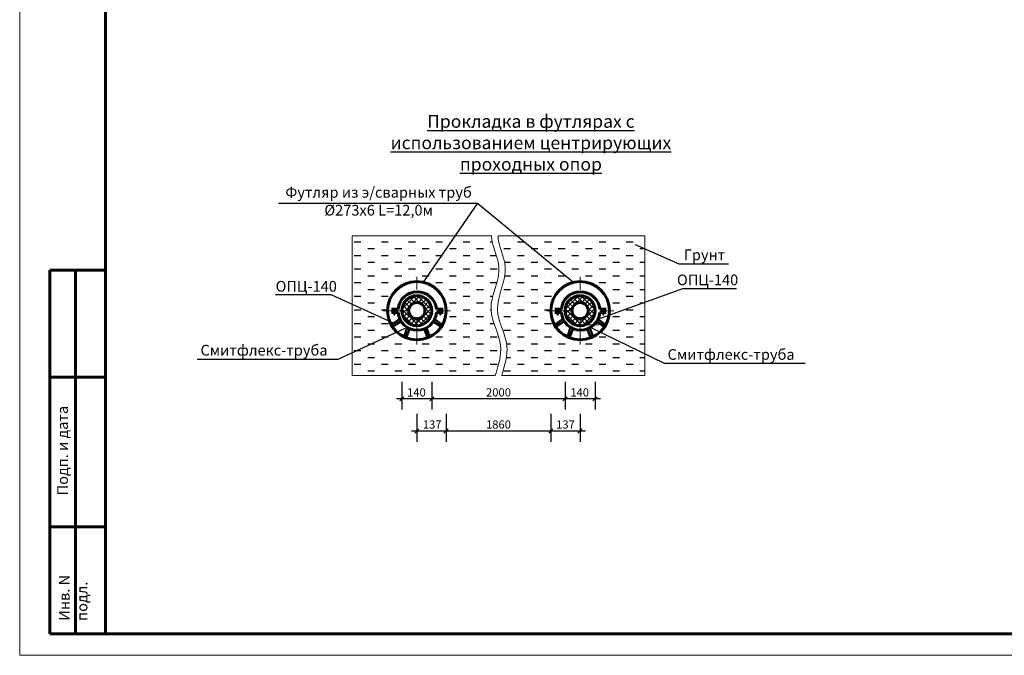
# Model space of a CAD drawing. Units: millimetres. Extents: x 13053 to 22855, y 9075 to 15595.
# Drawn here: x 13517 to 13747, y 14963 to 15112 of the extents above; entities that cross this region are included whole.
import ezdxf

# ---------------------------------------------------------------- set-up
doc = ezdxf.new("R2010")
doc.units = ezdxf.units.MM
doc.linetypes.add('DASHDOT2', pattern=[12.7, 6.35, -3.175, 0, -3.175])
for name, color, linetype, lineweight in [('FORMAT_Жирные', 7, 'Continuous', 60), ('FORMAT_Толстые', 7, 'Continuous', 60), ('FORMAT_Тонкие', 1, 'Continuous', 18), ('Ось', 2, 'DASHDOT2', 18), ('Размеры', 3, 'Continuous', 25), ('Текстовый', 2, 'Continuous', 30)]:
    doc.layers.add(name, color=color, linetype=linetype, lineweight=lineweight)
doc.layers.get('0').off()
doc.layers.get('0').freeze()
doc.styles.add('Чертежный', font='isocpeui.ttf', dxfattribs={"height": 2.5})
doc.dimstyles.new('Разрезы', dxfattribs={"dimtxt": 2.5, "dimasz": 1, "dimexe": 2.5, "dimexo": 2.5, "dimgap": 0.5499999999999992, "dimtad": 1, "dimdec": 0, "dimlfac": 20, "dimzin": 0, "dimtxsty": 'Чертежный', "dimblk": 'OBLIQUE', "dimcen": -3, "dimdle": 1.25, "dimadec": 0, "dimazin": 0, "dimtfac": 0.75, "dimtdec": 0, "dimtofl": 0, "dimtmove": 1, "dimatfit": 3, "dimfxl": 4, "dimfxlon": 1, "dimtvp": 1.5, "dimtolj": 1, "dimtzin": 0, "dimarcsym": 0})

# ---------------------------------------------------------------- blocks, each defined once
blk = doc.blocks.new('_OBLIQUE')
at = {"color": 0, "linetype": 'ByBlock', "ltscale": 20}
blk.add_line((-0.5, -0.5), (0.5, 0.5), dxfattribs=at)
blk = doc.blocks.new('*D798')
at = {"layer": 'Defpoints', "color": 0, "lineweight": 25, "transparency": 16777216}
for p in [(13613.47230196765, 15044.48115307273), (13644.58541099329, 15044.48115307273), (13613.47230196765, 15023.20521976096)]:
    blk.add_point(p, dxfattribs=at)
at = {"layer": 'Размеры', "color": 0, "lineweight": -2, "transparency": 16777216}
for p, q in [((13613.47230196765, 15027.20521976096), (13613.47230196765, 15020.70521976096)), ((13644.58541099329, 15027.20521976096), (13644.58541099329, 15020.70521976096)), ((13645.83541099329, 15023.20521976096), (13612.22230196765, 15023.20521976096))]:
    blk.add_line(p, q, dxfattribs=at)
at = {"layer": 'Размеры', "color": 0, "lineweight": -2, "transparency": 16777216, "rotation": 180}
blk.add_blockref('_OBLIQUE', (13613.47230196765, 15023.20521976096), dxfattribs=at)
at = {"layer": 'Размеры', "color": 0, "lineweight": -2, "transparency": 16777216}
blk.add_blockref('_OBLIQUE', (13644.58541099329, 15023.20521976096), dxfattribs=at)
at = {"layer": 'Размеры', "color": 0, "transparency": 16777216, "insert": (13629.02885648047, 15024.71521976096), "char_height": 2.5, "attachment_point": 5, "style": 'Чертежный'}
blk.add_mtext('\\A1;{\\H0.768x;2000}', dxfattribs=at)
blk = doc.blocks.new('*D799')
at = {"layer": 'Defpoints', "color": 0, "lineweight": 25, "transparency": 16777216}
for p in [(13606.46858656387, 15044.48115307273), (13613.47230196765, 15044.48115307273), (13606.46858656387, 15023.20521976096)]:
    blk.add_point(p, dxfattribs=at)
at = {"layer": 'Размеры', "color": 0, "lineweight": -2, "transparency": 16777216}
for p, q in [((13606.46858656387, 15027.20521976096), (13606.46858656387, 15020.70521976096)), ((13613.47230196765, 15027.20521976096), (13613.47230196765, 15020.70521976096)), ((13614.72230196765, 15023.20521976096), (13605.21858656387, 15023.20521976096))]:
    blk.add_line(p, q, dxfattribs=at)
at = {"layer": 'Размеры', "color": 0, "lineweight": -2, "transparency": 16777216, "rotation": 180}
blk.add_blockref('_OBLIQUE', (13606.46858656387, 15023.20521976096), dxfattribs=at)
at = {"layer": 'Размеры', "color": 0, "lineweight": -2, "transparency": 16777216}
blk.add_blockref('_OBLIQUE', (13613.47230196765, 15023.20521976096), dxfattribs=at)
at = {"layer": 'Размеры', "color": 0, "transparency": 16777216, "insert": (13609.87472108475, 15024.71521976096), "char_height": 2.5, "attachment_point": 5, "style": 'Чертежный'}
blk.add_mtext('\\A1;{\\H0.768x;140}', dxfattribs=at)
blk = doc.blocks.new('*D800')
at = {"layer": 'Defpoints', "color": 0, "lineweight": 25, "ltscale": 0.5, "transparency": 16777216}
for p in [(13609.97044426576, 15039.9350957504), (13616.79906678444, 15039.9350957504), (13616.79906678444, 15015.6972953028)]:
    blk.add_point(p, dxfattribs=at)
at = {"layer": 'Размеры', "color": 0, "lineweight": -2, "ltscale": 0.5, "transparency": 16777216}
for p, q in [((13609.97044426576, 15019.6972953028), (13609.97044426576, 15013.1972953028)), ((13616.79906678444, 15019.6972953028), (13616.79906678444, 15013.1972953028)), ((13608.72044426576, 15015.6972953028), (13618.04906678444, 15015.6972953028))]:
    blk.add_line(p, q, dxfattribs=at)
at = {"layer": 'Размеры', "color": 0, "lineweight": -2, "ltscale": 0.5, "transparency": 16777216, "rotation": 180}
blk.add_blockref('_OBLIQUE', (13609.97044426576, 15015.6972953028), dxfattribs=at)
at = {"layer": 'Размеры', "color": 0, "lineweight": -2, "ltscale": 0.5, "transparency": 16777216}
blk.add_blockref('_OBLIQUE', (13616.79906678444, 15015.6972953028), dxfattribs=at)
at = {"layer": 'Размеры', "color": 0, "ltscale": 0.5, "transparency": 16777216, "insert": (13613.55413994214, 15017.21965893916), "char_height": 2.5, "attachment_point": 5, "style": 'Чертежный'}
blk.add_mtext('\\A1;{\\H0.768x;137}', dxfattribs=at)
blk = doc.blocks.new('*D801')
at = {"layer": 'Defpoints', "color": 0, "lineweight": 25, "ltscale": 0.5, "transparency": 16777216}
for p in [(13616.79906678444, 15043.80579480165), (13641.25864617649, 15043.80579480165), (13641.25864617649, 15015.6972953028)]:
    blk.add_point(p, dxfattribs=at)
at = {"layer": 'Размеры', "color": 0, "lineweight": -2, "ltscale": 0.5, "transparency": 16777216}
for p, q in [((13616.79906678444, 15019.6972953028), (13616.79906678444, 15013.1972953028)), ((13641.25864617649, 15019.6972953028), (13641.25864617649, 15013.1972953028)), ((13615.54906678444, 15015.6972953028), (13642.50864617649, 15015.6972953028))]:
    blk.add_line(p, q, dxfattribs=at)
at = {"layer": 'Размеры', "color": 0, "lineweight": -2, "ltscale": 0.5, "transparency": 16777216, "rotation": 180}
blk.add_blockref('_OBLIQUE', (13616.79906678444, 15015.6972953028), dxfattribs=at)
at = {"layer": 'Размеры', "color": 0, "lineweight": -2, "ltscale": 0.5, "transparency": 16777216}
blk.add_blockref('_OBLIQUE', (13641.25864617649, 15015.6972953028), dxfattribs=at)
at = {"layer": 'Размеры', "color": 0, "ltscale": 0.5, "transparency": 16777216, "insert": (13629.02885648047, 15017.2072953028), "char_height": 2.5, "attachment_point": 5, "style": 'Чертежный'}
blk.add_mtext('\\A1;{\\H0.768x;1860}', dxfattribs=at)
blk = doc.blocks.new('*D802')
at = {"layer": 'Defpoints', "color": 0, "lineweight": 25, "ltscale": 0.5, "transparency": 16777216}
for p in [(13641.25864617649, 15047.80791788952), (13648.08726869518, 15040.97929537085), (13648.08726869518, 15015.6972953028)]:
    blk.add_point(p, dxfattribs=at)
at = {"layer": 'Размеры', "color": 0, "lineweight": -2, "ltscale": 0.5, "transparency": 16777216}
for p, q in [((13641.25864617649, 15019.6972953028), (13641.25864617649, 15013.1972953028)), ((13648.08726869518, 15019.6972953028), (13648.08726869518, 15013.1972953028)), ((13640.00864617649, 15015.6972953028), (13649.33726869518, 15015.6972953028))]:
    blk.add_line(p, q, dxfattribs=at)
at = {"layer": 'Размеры', "color": 0, "lineweight": -2, "ltscale": 0.5, "transparency": 16777216, "rotation": 180}
blk.add_blockref('_OBLIQUE', (13641.25864617649, 15015.6972953028), dxfattribs=at)
at = {"layer": 'Размеры', "color": 0, "lineweight": -2, "ltscale": 0.5, "transparency": 16777216}
blk.add_blockref('_OBLIQUE', (13648.08726869518, 15015.6972953028), dxfattribs=at)
at = {"layer": 'Размеры', "color": 0, "ltscale": 0.5, "transparency": 16777216, "insert": (13644.67295743583, 15017.21965893916), "char_height": 2.5, "attachment_point": 5, "style": 'Чертежный'}
blk.add_mtext('\\A1;{\\H0.768x;137}', dxfattribs=at)
blk = doc.blocks.new('*D795')
at = {"layer": 'Defpoints', "color": 0, "lineweight": 25, "transparency": 16777216}
for p in [(13644.58541099329, 15044.48115307273), (13651.58912639707, 15044.48115307273), (13644.58541099329, 15023.20521976096)]:
    blk.add_point(p, dxfattribs=at)
at = {"layer": 'Размеры', "color": 0, "lineweight": -2, "transparency": 16777216}
for p, q in [((13644.58541099329, 15027.20521976096), (13644.58541099329, 15020.70521976096)), ((13651.58912639707, 15027.20521976096), (13651.58912639707, 15020.70521976096)), ((13652.83912639707, 15023.20521976096), (13643.33541099329, 15023.20521976096))]:
    blk.add_line(p, q, dxfattribs=at)
at = {"layer": 'Размеры', "color": 0, "lineweight": -2, "transparency": 16777216, "rotation": 180}
blk.add_blockref('_OBLIQUE', (13644.58541099329, 15023.20521976096), dxfattribs=at)
at = {"layer": 'Размеры', "color": 0, "lineweight": -2, "transparency": 16777216}
blk.add_blockref('_OBLIQUE', (13651.58912639707, 15023.20521976096), dxfattribs=at)
at = {"layer": 'Размеры', "color": 0, "transparency": 16777216, "insert": (13647.99154551416, 15024.71521976096), "char_height": 2.5, "attachment_point": 5, "style": 'Чертежный'}
blk.add_mtext('\\A1;{\\H0.768x;140}', dxfattribs=at)

msp = doc.modelspace()

# ---------------------------------------------------------------- hatches: boundary and pattern name
at = {"layer": 'Размеры'}
h = msp.add_hatch(dxfattribs=at)
h.set_pattern_fill('MUDST', color=3, scale=0.2501326929920001, style=0)
h.set_pattern_definition([(0, (12527.97001012303, 11035.04170512573), (3.1766852009984, 1.5883426004992), [1.5883426004992, -1.5883426004992, 0, -1.5883426004992, 0, -1.5883426004992])])
h.paths.add_polyline_path([(13611.47804556062, 15050.46591671032), (13622.13628630064, 15061.2994880993), (13594.83741633975, 15061.2994880993), (13594.83741633975, 15033.98319759394), (13605.28999727363, 15038.83352153318, -0.2067791297238842), (13603.14182174709, 15043.80579480165, -0.4810238735844442)], flags=17)
edge = h.paths.add_edge_path()
edge.add_spline(control_points=[(13628.2784584015, 15028.67276687563), (13629.01341464387, 15031.01653420695), (13630.64642899475, 15036.22419891743), (13625.31470284847, 15044.46723278257), (13631.00485627195, 15053.19824294911), (13627.4198315271, 15058.87748056123), (13627.42658471223, 15061.2994880993)], knot_values=[14.33591728497085, 14.33591728497085, 14.33591728497085, 14.33591728497085, 21.42999042201332, 30.09838390690891, 40.23163309828764, 47.69211020485605, 47.69211020485605, 47.69211020485605, 47.69211020485605], degree=3, periodic=0)
edge.add_line((13627.42658471223, 15061.2994880993), (13622.13628630063, 15061.2994880993))
edge.add_line((13622.13628630064, 15061.2994880993), (13611.47804556063, 15050.46591671033))
edge.add_arc((13609.97044426576, 15043.80579480165), 6.828622518681604, 0, 77.24533886491292, ccw=False)
edge.add_arc((13609.97044426576, 15043.80579480165), 6.828622518681604, -133.26833036328583, 0, ccw=False)
edge.add_line((13605.28999727363, 15038.83352153318), (13594.83741633975, 15033.98319759394))
edge.add_line((13594.83741633975, 15033.98319759394), (13594.83741633975, 15028.67276687564))
edge.add_line((13594.83741633975, 15028.67276687563), (13628.2784584015, 15028.67276687563))
edge = h.paths.add_edge_path()
edge.add_line((13646.56601299981, 15050.46281114623), (13636.61812800484, 15061.2994880993))
edge.add_line((13636.61812800483, 15061.2994880993), (13628.92738087019, 15061.2994880993))
edge.add_spline(control_points=[(13628.92738087018, 15061.2994880993), (13628.92062768505, 15058.87748056123), (13632.50565242991, 15053.19824294911), (13626.81549900642, 15044.46723278257), (13632.14722515271, 15036.22419891743), (13630.51421080183, 15031.01653420695), (13629.77925455945, 15028.67276687563)], knot_values=[14.33591728497085, 14.33591728497085, 14.33591728497085, 14.33591728497085, 21.79639439153926, 31.92964358291798, 40.59803706781358, 47.69211020485605, 47.69211020485605, 47.69211020485605, 47.69211020485605], degree=3, periodic=0)
edge.add_line((13629.77925455945, 15028.67276687564), (13663.2202966212, 15028.67276687564))
edge.add_line((13663.22029662119, 15028.67276687563), (13663.22029662119, 15033.70495451375))
edge.add_line((13663.22029662119, 15033.70495451375), (13652.73723261205, 15038.80500275694))
edge.add_arc((13648.08726869518, 15043.80579480165), 6.828622518681604, 180, 312.91807774468407, ccw=False)
edge.add_arc((13648.08726869518, 15043.80579480165), 6.828622518681604, 102.87215473355002, 180, ccw=False)
h.paths.add_polyline_path([(13654.91589121386, 15043.80579480165, -0.2083732450504019), (13652.73723261204, 15038.80500275694), (13663.22029662119, 15033.70495451375), (13663.22029662119, 15061.2994880993), (13636.61812800483, 15061.2994880993), (13646.56601299981, 15050.46281114623, -0.4816553137817863)], flags=17)
at = {"layer": 'Размеры', "ltscale": 0.5}
h = msp.add_hatch(dxfattribs=at)
h.set_pattern_fill('ANSI37', color=3, scale=0.2501326929920001, style=0)
h.set_pattern_definition([(45, (13607.59216736263, 15045.29987575784), (-0.5615639118302298, 0.56156391183023), []), (135, (13607.59216736263, 15045.29987575784), (-0.56156391183023, -0.5615639118302298), [])])
h.paths.add_polyline_path([(13609.84422838439, 15045.67798842306), (13609.84422838439, 15047.10374477312), (13608.75077366744, 15047.10374477312, 0.3239798970599047), (13606.3423706825, 15043.77697995632), (13607.94321991764, 15043.77697995632, -0.4142135623730951)])
h.paths.add_polyline_path([(13610.93768310133, 15047.10374477312), (13609.84422838439, 15047.10374477312), (13609.84422838439, 15045.67798842306, -0.4142135623730951), (13611.74523685112, 15043.77697995632), (13613.34608608628, 15043.77697995632, 0.3239798970599047)])
h.paths.add_polyline_path([(13613.34608608628, 15043.77697995632), (13611.74523685112, 15043.77697995632, -0.4142135623730951), (13609.84422838439, 15041.87597148959), (13609.84422838439, 15040.27512225443, 0.414213562373095)])
h.paths.add_polyline_path([(13609.84422838439, 15041.87597148959, -0.4142135623730951), (13607.94321991764, 15043.77697995632), (13606.3423706825, 15043.77697995632, 0.414213562373095), (13609.84422838439, 15040.27512225443)])
h.paths.add_polyline_path([(13649.05450753075, 15047.10374477312), (13647.9610528138, 15047.10374477312), (13647.9610528138, 15045.67798842306, -0.4142135623730951), (13649.86206128054, 15043.77697995632), (13651.46291051569, 15043.77697995632, 0.3239798970599047)])
h.paths.add_polyline_path([(13651.46291051569, 15043.77697995632), (13649.86206128054, 15043.77697995632, -0.4142135623730951), (13647.9610528138, 15041.87597148959), (13647.9610528138, 15040.27512225443, 0.414213562373095)])
h.paths.add_polyline_path([(13647.9610528138, 15041.87597148959, -0.4142135623730951), (13646.06004434706, 15043.77697995632), (13644.45919511191, 15043.77697995632, 0.414213562373095), (13647.9610528138, 15040.27512225443)])
h.paths.add_polyline_path([(13647.9610528138, 15045.67798842306), (13647.9610528138, 15047.10374477312), (13646.86759809685, 15047.10374477312, 0.3239798970599047), (13644.45919511191, 15043.77697995632), (13646.06004434706, 15043.77697995632, -0.4142135623730951)])

# ---------------------------------------------------------------- linework, layer by layer
at = {"layer": 'FORMAT_Жирные'}
for p, q in [((13537.24215963981, 15255.28999584432), (13537.24215963981, 14968.28999584432)), ((13537.24215963981, 14968.28999584432), (13932.24215963981, 14968.28999584432))]:
    msp.add_line(p, q, dxfattribs=at)
at = {"layer": 'FORMAT_Толстые'}
for p, q in [((13524.24215963981, 14968.29001625021), (13524.24215963981, 15053.29001625021)), ((13537.24215963981, 15053.29001625021), (13524.24215963981, 15053.29001625021)), ((13524.24215963981, 14968.28999584432), (13524.24215963981, 15053.28999584432)), ((13530.24215963981, 14968.29001625021), (13530.24215963981, 15053.29001625021)), ((13530.24215963981, 14968.28999584432), (13530.24215963981, 15053.28999584432)), ((13537.24215963981, 15028.29001625021), (13524.24215963981, 15028.29001625021)), ((13537.24215963981, 14993.29001625021), (13524.24215963981, 14993.29001625021)), ((13537.24215963981, 14968.29001625021), (13524.24215963981, 14968.29001625021)), ((13537.24215963981, 14968.28999584432), (13524.24215963981, 14968.28999584432))]:
    msp.add_line(p, q, dxfattribs=at)
at = {"layer": 'FORMAT_Толстые', "color": 3, "lineweight": 40, "ltscale": 0.2}
for p, q in [((13615.22164681957, 15044.13642670715), (13615.22164681957, 15044.3503695369)), ((13615.22164681957, 15044.3503695369), (13615.64060612314, 15044.3503695369)), ((13615.64060612314, 15044.3503695369), (13615.64060612314, 15044.13642670715)), ((13615.31780292807, 15044.13642670715), (13615.31780292808, 15043.37230706984)), ((13615.31780292808, 15043.19093876336), (13615.31780292808, 15042.97868661285)), ((13615.31780292808, 15042.97868661285), (13615.34291409516, 15042.94488338468)), ((13615.34291409516, 15042.94488338468), (13615.52218909038, 15042.94488338468)), ((13615.52218909038, 15042.94488338468), (13615.54612585185, 15042.97868661285)), ((13615.54612585185, 15044.13642670715), (13615.54612585185, 15043.37230706984)), ((13615.54612585185, 15042.97868661285), (13615.54612585185, 15043.19093876336))]:
    msp.add_line(p, q, dxfattribs=at)
at = {"layer": 'FORMAT_Толстые', "color": 3}
for p, q in [((13605.60219732992, 15044.13642670715), (13604.05767064425, 15044.13642670715)), ((13605.60219732992, 15043.37230706984), (13604.05767064425, 15043.37230706984)), ((13614.54802824627, 15044.13642670715), (13616.09255493195, 15044.13642670715)), ((13614.54802824627, 15043.37230706984), (13616.09255493195, 15043.37230706984)), ((13643.71902175934, 15044.13642670715), (13642.17449507366, 15044.13642670715)), ((13643.71902175934, 15043.37230706984), (13642.17449507366, 15043.37230706984)), ((13652.66485267569, 15044.13642670715), (13654.20937936136, 15044.13642670715)), ((13652.66485267569, 15043.37230706984), (13654.20937936136, 15043.37230706984))]:
    msp.add_line(p, q, dxfattribs=at)
at = {"layer": 'FORMAT_Толстые', "color": 3, "lineweight": 50, "ltscale": 0.2}
for p, q in [((13605.97229895859, 15041.9323182938), (13604.12464225302, 15040.60544316532)), ((13604.12464225302, 15040.60544316532), (13604.12464225302, 15040.39522275242)), ((13604.12464225302, 15040.39522275242), (13604.2736598094, 15040.16503832274)), ((13604.2736598094, 15040.16503832274), (13604.42561997758, 15040.16503832274)), ((13604.42561997758, 15040.16503832274), (13606.29018300462, 15041.3403973495)), ((13607.74092911923, 15039.91971840382), (13607.09855184423, 15037.87320944564)), ((13612.25470192353, 15039.8297861973), (13612.85868350257, 15037.97164513626)), ((13615.50609333519, 15040.18904699022), (13613.79832242212, 15041.2462495822)), ((13614.11620646815, 15041.8381705265), (13615.76063831982, 15040.62945183281)), ((13615.65805350338, 15040.18904699022), (13615.50609333519, 15040.18904699022)), ((13615.83287086243, 15040.46618115211), (13615.65805350338, 15040.18904699022)), ((13615.76063831982, 15040.62945183281), (13615.83287086243, 15040.46618115211)), ((13644.089123388, 15041.9323182938), (13642.24146668243, 15040.60544316532)), ((13642.24146668243, 15040.60544316532), (13642.24146668243, 15040.39522275242)), ((13642.24146668243, 15040.39522275242), (13642.39048423881, 15040.16503832274)), ((13642.39048423881, 15040.16503832274), (13642.542444407, 15040.16503832274)), ((13642.542444407, 15040.16503832274), (13644.40700743404, 15041.3403973495)), ((13645.85775354865, 15039.91971840382), (13645.21537627365, 15037.87320944564)), ((13650.37152635295, 15039.8297861973), (13650.97550793199, 15037.97164513626)), ((13653.6229177646, 15040.18904699022), (13651.91514685154, 15041.2462495822)), ((13652.23303089757, 15041.8381705265), (13653.87746274923, 15040.62945183281)), ((13653.77487793279, 15040.18904699022), (13653.6229177646, 15040.18904699022)), ((13653.94969529184, 15040.46618115211), (13653.77487793279, 15040.18904699022)), ((13653.87746274923, 15040.62945183281), (13653.94969529184, 15040.46618115211)), ((13607.09855184423, 15037.87320944564), (13607.10048898779, 15037.73403541144)), ((13607.10048898779, 15037.73403541144), (13607.44660469326, 15037.59840783207)), ((13607.44660469326, 15037.59840783207), (13607.5700343917, 15037.68704756503)), ((13607.5700343917, 15037.68704756503), (13608.34440335507, 15039.62435503827)), ((13612.36025378182, 15037.7605894063), (13611.6512276877, 15039.53442283175)), ((13612.51958820718, 15037.66928573156), (13612.36025378182, 15037.7605894063)), ((13612.82484936994, 15037.78890420576), (13612.51958820718, 15037.66928573156)), ((13612.85868350257, 15037.97164513626), (13612.82484936994, 15037.78890420576)), ((13645.21537627365, 15037.87320944564), (13645.21731341721, 15037.73403541144)), ((13645.21731341721, 15037.73403541144), (13645.56342912267, 15037.59840783207)), ((13645.56342912267, 15037.59840783207), (13645.68685882111, 15037.68704756503)), ((13645.68685882111, 15037.68704756503), (13646.46122778448, 15039.62435503827)), ((13650.47707821123, 15037.7605894063), (13649.76805211711, 15039.53442283175)), ((13650.63641263659, 15037.66928573156), (13650.47707821123, 15037.7605894063)), ((13650.94167379935, 15037.78890420576), (13650.63641263659, 15037.66928573156)), ((13650.97550793199, 15037.97164513626), (13650.94167379935, 15037.78890420576))]:
    msp.add_line(p, q, dxfattribs=at)
at = {"layer": 'FORMAT_Толстые', "color": 3, "lineweight": 40, "ltscale": 0.2}
msp.add_lwpolyline([(13615.66018834697, 15043.19093876336), (13615.2076331257, 15043.19093876336), (13615.2076331257, 15043.37230706984), (13615.66018834697, 15043.37230706984)], close=True, dxfattribs=at)
at = {"layer": 'FORMAT_Толстые', "color": 3}
for centre, radius in [((13609.97044426576, 15043.80579480165), 6.828622518681604), ((13648.08726869518, 15043.80579480165), 6.828622518681604), ((13609.97044426576, 15043.80579480165), 3.501857701888), ((13648.08726869518, 15043.80579480165), 3.501857701888), ((13609.97044426576, 15043.80579480165), 1.9010084667392), ((13648.08726869518, 15043.80579480165), 1.9010084667392)]:
    msp.add_circle(centre, radius, dxfattribs=at)
for centre, radius, start, end in [((13610.0751127881, 15043.75436688849), 4.489202869223023, 4.88214233241475, 175.1178576675853), ((13648.19193721751, 15043.75436688849), 4.489202869223023, 4.88214233241475, 175.1178576675853), ((13610.0751127881, 15043.75436688849), 4.489202869222558, 184.8821423324148, 355.1178576675853), ((13648.19193721751, 15043.75436688849), 4.489202869222558, 184.8821423324148, 355.1178576675853)]:
    msp.add_arc(centre, radius, start, end, dxfattribs=at)
at = {"layer": 'FORMAT_Тонкие'}
for p, q in [((13517.2421539432, 15260.28999584223), (13517.2421539432, 14963.28999584223)), ((13517.2421539432, 14963.28999584223), (13517.2421539432, 15260.28999584223)), ((13517.24215633511, 15260.2899958765), (13517.24215633511, 14963.2899958765)), ((13517.24215633511, 14963.2899958765), (13517.24215633511, 15260.2899958765)), ((13517.24215963981, 15260.28999584432), (13517.24215963981, 14963.28999584432)), ((13517.24215963981, 14963.28999584432), (13517.24215963981, 15260.28999584432)), ((13517.24215963981, 14963.28999584432), (13937.24215963981, 14963.28999584432))]:
    msp.add_line(p, q, dxfattribs=at)
at = {"layer": 'FORMAT_Тонкие', "color": 3}
for p, q in [((13627.42658471223, 15061.2994880993), (13594.83741633975, 15061.2994880993)), ((13594.83741633975, 15061.2994880993), (13594.83741633975, 15028.67276687563)), ((13663.22029662119, 15061.2994880993), (13628.92738087018, 15061.2994880993)), ((13663.22029662119, 15028.67276687563), (13663.22029662119, 15061.2994880993)), ((13594.83741633975, 15028.67276687563), (13628.2784584015, 15028.67276687563)), ((13629.77925455945, 15028.67276687563), (13663.22029662119, 15028.67276687563))]:
    msp.add_line(p, q, dxfattribs=at)
at = {"layer": 'FORMAT_Тонкие', "color": 3, "lineweight": -3, "ltscale": 0.2}
for p, q in [((13652.24683037896, 15041.82802739342), (13672.05897719094, 15049.02615015124)), ((13672.05897719094, 15049.02615015124), (13684.58814814718, 15049.02615015124)), ((13589.94091641457, 15047.52120625744), (13576.95897892115, 15047.52120625744)), ((13604.51678644232, 15040.88705736887), (13589.94091641457, 15047.52120625744))]:
    msp.add_line(p, q, dxfattribs=at)
at = {"layer": 'FORMAT_Тонкие', "color": 3, "lineweight": 40, "ltscale": 0.2}
for p, q in [((13604.53115197623, 15044.13642670715), (13604.53115197623, 15044.3503695369)), ((13604.53115197623, 15044.3503695369), (13604.95011127981, 15044.3503695369)), ((13604.95011127981, 15044.3503695369), (13604.95011127981, 15044.13642670715)), ((13642.64797640565, 15044.13642670715), (13642.64797640565, 15044.3503695369)), ((13642.64797640565, 15044.3503695369), (13643.06693570922, 15044.3503695369)), ((13643.06693570922, 15044.3503695369), (13643.06693570922, 15044.13642670715)), ((13653.33847124898, 15044.13642670715), (13653.33847124898, 15044.3503695369)), ((13653.33847124898, 15044.3503695369), (13653.75743055255, 15044.3503695369)), ((13653.75743055255, 15044.3503695369), (13653.75743055255, 15044.13642670715)), ((13604.62730808474, 15044.13642670715), (13604.62730808475, 15043.37230706984)), ((13604.62730808475, 15043.19093876336), (13604.62730808475, 15042.97868661285)), ((13604.62730808475, 15042.97868661285), (13604.65241925182, 15042.94488338468)), ((13604.65241925182, 15042.94488338468), (13604.83169424705, 15042.94488338468)), ((13604.83169424705, 15042.94488338468), (13604.85563100852, 15042.97868661285)), ((13604.85563100852, 15044.13642670715), (13604.85563100852, 15043.37230706984)), ((13604.85563100852, 15042.97868661285), (13604.85563100852, 15043.19093876336)), ((13642.74413251415, 15044.13642670715), (13642.74413251416, 15043.37230706984)), ((13642.74413251416, 15043.19093876336), (13642.74413251416, 15042.97868661285)), ((13642.74413251416, 15042.97868661285), (13642.76924368124, 15042.94488338468)), ((13642.76924368124, 15042.94488338468), (13642.94851867647, 15042.94488338468)), ((13642.94851867647, 15042.94488338468), (13642.97245543793, 15042.97868661285)), ((13642.97245543793, 15044.13642670715), (13642.97245543793, 15043.37230706984)), ((13642.97245543793, 15042.97868661285), (13642.97245543793, 15043.19093876336)), ((13653.43462735749, 15044.13642670715), (13653.43462735749, 15043.37230706984)), ((13653.43462735749, 15043.19093876336), (13653.43462735749, 15042.97868661285)), ((13653.43462735749, 15042.97868661285), (13653.45973852457, 15042.94488338468)), ((13653.45973852457, 15042.94488338468), (13653.63901351979, 15042.94488338468)), ((13653.63901351979, 15042.94488338468), (13653.66295028126, 15042.97868661285)), ((13653.66295028126, 15044.13642670715), (13653.66295028126, 15043.37230706984)), ((13653.66295028126, 15042.97868661285), (13653.66295028126, 15043.19093876336))]:
    msp.add_line(p, q, dxfattribs=at)
for points in [[(13604.96969350363, 15043.19093876336), (13604.51713828237, 15043.19093876336), (13604.51713828237, 15043.37230706984), (13604.96969350363, 15043.37230706984)], [(13643.08651793305, 15043.19093876336), (13642.63396271178, 15043.19093876336), (13642.63396271178, 15043.37230706984), (13643.08651793305, 15043.37230706984)], [(13653.77701277638, 15043.19093876336), (13653.32445755511, 15043.19093876336), (13653.32445755511, 15043.37230706984), (13653.77701277638, 15043.37230706984)]]:
    msp.add_lwpolyline(points, close=True, dxfattribs=at)
at = {"layer": 'FORMAT_Тонкие', "color": 3}
for points in [[(13627.42658471223, 15061.2994880993), (13627.4198315271, 15058.87748056123), (13631.00485627194, 15053.19824294911), (13625.31470284846, 15044.46723278257), (13630.64642899475, 15036.22419891743), (13629.01341464387, 15031.01653420694), (13628.27845840149, 15028.67276687563)], [(13627.42658471223, 15061.2994880993), (13627.4198315271, 15058.87748056123), (13631.00485627194, 15053.19824294911), (13625.31470284846, 15044.46723278257), (13630.64642899475, 15036.22419891743), (13629.01341464387, 15031.01653420694), (13628.27845840149, 15028.67276687563)], [(13628.92738087018, 15061.2994880993), (13628.92062768504, 15058.87748056123), (13632.50565242989, 15053.19824294911), (13626.81549900641, 15044.46723278257), (13632.14722515271, 15036.22419891743), (13630.51421080182, 15031.01653420694), (13629.77925455944, 15028.67276687563)]]:
    msp.add_open_spline(points, degree=3, knots=[14.33591728497085, 14.33591728497085, 14.33591728497085, 14.33591728497085, 21.79639439153926, 31.92964358291798, 40.59803706781358, 47.69211020485605, 47.69211020485605, 47.69211020485605, 47.69211020485605], dxfattribs=at)
at = {"layer": 'Ось', "color": 3}
for p, q in [((13609.97044426576, 15035.93297266252), (13609.97044426576, 15051.67861694078)), ((13648.08726869518, 15035.93297266252), (13648.08726869518, 15051.67861694078)), ((13602.09762212663, 15043.80579480165), (13617.8432664049, 15043.80579480165)), ((13640.21444655605, 15043.80579480165), (13655.96009083431, 15043.80579480165)), ((13652.46274483827, 15040.47902998486), (13643.71179255208, 15040.47902998486))]:
    msp.add_line(p, q, dxfattribs=at)
at = {"layer": 'Размеры', "color": 3}
for p, q in [((13577.69146052179, 15068.91430015515), (13624.12657811418, 15068.91430015515)), ((13624.12657811418, 15068.91430015515), (13611.47804556062, 15050.46591671032)), ((13624.12657811418, 15068.91430015515), (13646.65600638939, 15050.36477731378)), ((13671.2557913049, 15054.66656922489), (13661.0524751361, 15059.18663417552)), ((13682.77703323696, 15054.66656922489), (13671.2557913049, 15054.66656922489)), ((13591.45433850717, 15032.4133438417), (13607.21898464285, 15039.72863190588)), ((13667.82764397492, 15031.46346349961), (13650.83872831809, 15039.72863190588)), ((13591.45433850717, 15032.4133438417), (13558.67124744762, 15032.4133438417)), ((13700.61073503447, 15031.46346349961), (13667.82764397492, 15031.46346349961))]:
    msp.add_line(p, q, dxfattribs=at)

# ---------------------------------------------------------------- texts
at = {"layer": 'FORMAT_Тонкие', "color": 3, "lineweight": -3, "ltscale": 0.2, "char_height": 2.50132692992, "style": 'Чертежный'}
for insert, attachment_point in [((13685.00862173778, 15052.25248834496), 3), ((13576.99127186771, 15050.74754445117), 1)]:
    msp.add_mtext_dynamic_manual_height_columns('ОПЦ-140', width=12.20927472903713, gutter_width=12.5, heights=[0], dxfattribs=dict(at, insert=insert, attachment_point=attachment_point))
at = {"layer": 'Текстовый', "color": 3, "style": 'Чертежный'}
for s, insert, char_height, width, attachment_point in [('\\pxqc;{\\LПрокладка в футлярах с использованием центрирующих проходных опор}', (13599.31036483986, 15089.54082602523), 3.001592315903999, 74.59474752245472, 1), ('Футляр из э/сварных труб\\P %%C273х6 L=12,0м', (13601.03855449591, 15069.0442317892), 2.50132692992, 73.93554624465037, 5), ('Грунт', (13681.97325303707, 15058.10590228983), 2.50132692992, 10.66210262340756, 3), ('Смитфлекс-труба', (13559.45220330549, 15035.82008376729), 2.50132692992, 48.01960789647096, 1), ('Смитфлекс-труба', (13668.50768753858, 15034.83010919024), 2.50132692992, 48.01960789647096, 1)]:
    msp.add_mtext(s, dxfattribs=dict(at, insert=insert, char_height=char_height, width=width, attachment_point=attachment_point))
at = {"layer": 'Текстовый', "char_height": 2.5, "attachment_point": 1, "rotation": 90, "style": 'Чертежный'}
for s, insert, width in [('{\\fISOCPEUR|b0|i1|c204|p34;Подп. и дата}', (13526.00299452506, 15000.65929781212), 25.70256739599472), ('{\\fISOCPEUR|b0|i1|c204|p34;Инв. }N{\\fISOCPEUR|b0|i1|c204|p34; подл.}', (13526.3876672148, 14971.33831107435), 19.99604683737198), ('{\\fISOCPEUR|b0|i1|c204|p34;Инв. }N{\\fISOCPEUR|b0|i1|c204|p34; подл.}', (13526.3876672148, 14971.33829066847), 19.99604683737198)]:
    msp.add_mtext(s, dxfattribs=dict(at, insert=insert, width=width))

# ---------------------------------------------------------------- dimensions: what is measured, and where the dimension line sits
at = {"layer": 'Размеры', "color": 3, "ltscale": 0.5}
for base, p1, p2, text, picture, middle in [((13648.08726869518, 15015.6972953028), (13641.25864617649, 15047.80791788952), (13648.08726869518, 15040.97929537085), '{\\H0.768x;<>}', '*D802', (13644.67295743583, 15015.6972953028)), ((13641.25864617649, 15015.6972953028), (13616.79906678444, 15043.80579480165), (13641.25864617649, 15043.80579480165), '{\\H0.768x;1860}', '*D801', (13629.02885648047, 15015.6972953028)), ((13616.79906678444, 15015.6972953028), (13609.97044426576, 15039.9350957504), (13616.79906678444, 15039.9350957504), '{\\H0.768x;<>}', '*D800', (13613.55413994214, 15015.6972953028))]:
    dim = msp.add_linear_dim(base=base, p1=p1, p2=p2, text=text, dimstyle='Разрезы', dxfattribs=at)
    dim.commit()
    dim.dimension.update_dxf_attribs({"geometry": picture, "text_midpoint": middle, "dimtype": 160})
at = {"layer": 'Размеры', "color": 3}
for base, p1, p2, picture, middle in [((13606.46858656387, 15023.20521976096), (13613.47230196765, 15044.48115307273), (13606.46858656387, 15044.48115307273), '*D799', (13609.87472108475, 15023.20521976096)), ((13644.58541099329, 15023.20521976096), (13651.58912639707, 15044.48115307273), (13644.58541099329, 15044.48115307273), '*D795', (13647.99154551416, 15023.20521976096))]:
    dim = msp.add_linear_dim(base=base, p1=p1, p2=p2, text='{\\H0.768x;<>}', dimstyle='Разрезы', dxfattribs=at)
    dim.commit()
    dim.dimension.update_dxf_attribs({"geometry": picture, "text_midpoint": middle, "dimtype": 160})
dim = msp.add_linear_dim(base=(13613.47230196765, 15023.20521976096), p1=(13644.58541099329, 15044.48115307273), p2=(13613.47230196765, 15044.48115307273), text='{\\H0.768x;2000}', dimstyle='Разрезы', dxfattribs=at)
dim.commit()
dim.dimension.update_dxf_attribs({"geometry": '*D798', "text_midpoint": (13629.02885648047, 15024.71521976096)})

doc.saveas('drawing.dxf')
